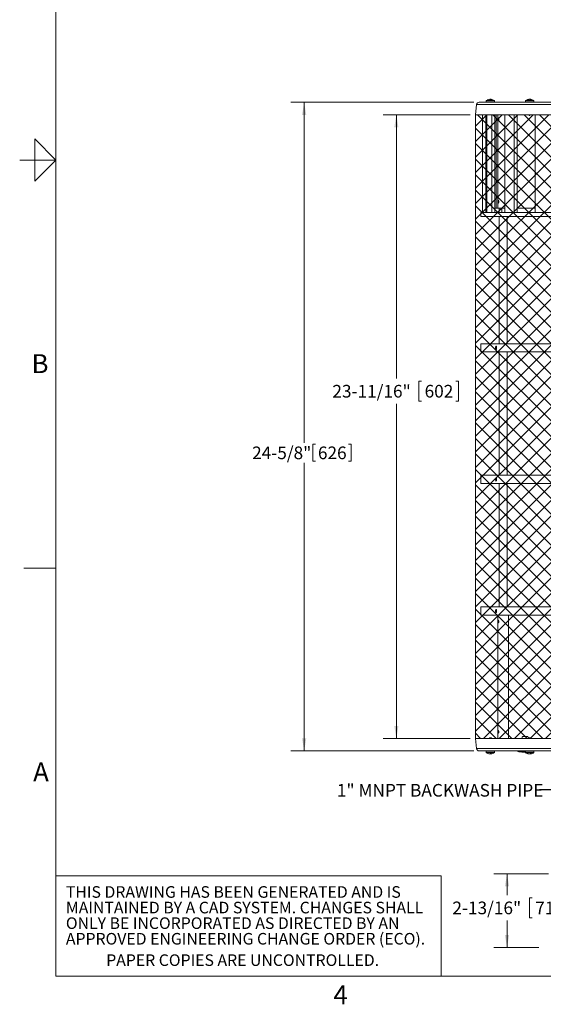
# Model space of a CAD drawing. Units: inches. Extents: x 0.1 to 22.1, y 0.1 to 17.1.
# Drawn here: x 0.1 to 5.1, y 0.2 to 9.6 of the extents above; entities that cross this region are included whole.
import ezdxf

# ---------------------------------------------------------------- set-up
doc = ezdxf.new("R2010")
doc.units = ezdxf.units.IN
doc.header["$MEASUREMENT"] = 0
doc.layers.add('7', color=7, linetype='Continuous', lineweight=15)
doc.styles.add('SLDTEXTSTYLE0', font='TXT', dxfattribs={"width": 0.75})
doc.styles.add('SLDTEXTSTYLE1', font='TXT', dxfattribs={"width": 0.8625})
doc.dimstyles.new('SLDDIMSTYLE0', dxfattribs={"dimtxt": 0.12, "dimasz": 0.12, "dimexe": 0, "dimexo": 0.0625, "dimgap": 0.03, "dimtad": 0, "dimtih": 1, "dimtoh": 1, "dimlfac": 4, "dimrnd": 1e-09, "dimzin": 12, "dimdsep": 46, "dimlunit": 5, "dimtxsty": 'SLDTEXTSTYLE0', "dimsah": 1, "dimcen": 0.09, "dimadec": 0, "dimazin": 3, "dimtfac": 1, "dimtofl": 0, "dimtmove": 0, "dimatfit": 3, "dimfxl": 0, "dimfrac": 2, "dimtolj": 1, "dimtzin": 12, "dimarcsym": 0})
doc.dimstyles.new('SLDDIMSTYLE1', dxfattribs={"dimtxt": 0, "dimasz": 0.12, "dimexe": 0, "dimexo": 0.0625, "dimgap": 0, "dimtad": 0, "dimtih": 1, "dimtoh": 1, "dimdec": 0, "dimrnd": 1e-09, "dimzin": 0, "dimdsep": 46, "dimlunit": 5, "dimtxsty": 'Standard', "dimsah": 1, "dimcen": 0.09, "dimadec": 0, "dimazin": 0, "dimtfac": 0.12, "dimtdec": 0, "dimtofl": 0, "dimtmove": 0, "dimatfit": 3, "dimfxl": 0, "dimfrac": 2, "dimtolj": 1, "dimtzin": 0, "dimarcsym": 0})

# ---------------------------------------------------------------- blocks, each defined once
blk = doc.blocks.new('EconoteSW')
at = {"color": 7, "linetype": 'Continuous', "lineweight": 0}
for p, q in [((0.0005, 0.9348), (3.6571, 0.9348)), ((0.0005, -0.018), (0.0005, 0.9348)), ((3.6571, 0.9348), (3.6571, -0.018)), ((3.6571, -0.018), (0.0005, -0.018))]:
    blk.add_line(p, q, dxfattribs=at)
at = {"color": 7, "linetype": 'Continuous', "lineweight": 0, "char_height": 0.11, "style": 'SLDTEXTSTYLE0'}
for s, insert, attachment_point in [('THIS DRAWING HAS BEEN GENERATED AND IS', (0.0959, 0.8374), 1), ('MAINTAINED BY A CAD SYSTEM. CHANGES SHALL', (0.0959, 0.6893), 1), ('ONLY BE INCORPORATED AS DIRECTED BY AN', (0.0959, 0.5412), 1), ('APPROVED ENGINEERING CHANGE ORDER (ECO).', (0.0959, 0.3931), 1), ('PAPER COPIES ARE UNCONTROLLED.', (1.7735, 0.19), 2)]:
    blk.add_mtext(s, dxfattribs=dict(at, insert=insert, attachment_point=attachment_point))
blk = doc.blocks.new('_D')
at = {"layer": '7', "color": 7}
for p, q in [((4.3796, 8.6619), (3.5546, 8.6619)), ((3.6796, 8.6619), (3.6796, 6.1565)), ((3.9172, 6.1321), (3.8929, 6.1321)), ((3.8929, 6.1321), (3.8929, 5.9416)), ((4.2442, 6.1321), (4.2685, 6.1321)), ((4.2685, 6.1321), (4.2685, 5.9416)), ((3.6796, 2.739), (3.6796, 5.9172)), ((3.8929, 5.9416), (3.9172, 5.9416)), ((4.2685, 5.9416), (4.2442, 5.9416)), ((4.3796, 2.739), (3.5546, 2.739))]:
    blk.add_line(p, q, dxfattribs=at)
for points in [[(3.6796, 8.6619), (3.6596, 8.5419), (3.6996, 8.5419)], [(3.6796, 2.739), (3.6996, 2.859), (3.6596, 2.859)]]:
    blk.add_solid(points, dxfattribs=at)
at = {"layer": '7', "color": 7, "char_height": 0.12, "attachment_point": 1, "style": 'SLDTEXTSTYLE0'}
for s, insert in [('23-11/16"', (3.0724, 6.0963, 0.001)), ('602', (3.9477, 6.0963, 0.001))]:
    blk.add_mtext(s, dxfattribs=dict(at, insert=insert))
blk = doc.blocks.new('_D_1')
at = {"layer": '7'}
for p, q in [((4.4159, 8.7797), (2.6796, 8.7797)), ((2.8046, 8.7797), (2.8046, 5.5468)), ((2.8866, 5.5326), (2.8866, 5.3707)), ((2.8866, 5.5326), (2.9109, 5.5326)), ((3.2499, 5.5326), (3.2255, 5.5326)), ((3.2499, 5.5326), (3.2499, 5.3707)), ((2.8046, 2.6212), (2.8046, 5.3564)), ((2.8866, 5.3707), (2.9109, 5.3707)), ((3.2499, 5.3707), (3.2255, 5.3707)), ((4.4159, 2.6212), (2.6796, 2.6212))]:
    blk.add_line(p, q, dxfattribs=at)
for points in [[(2.8046, 8.7797), (2.7846, 8.6597), (2.8246, 8.6597)], [(2.8046, 2.6212), (2.8246, 2.7412), (2.7846, 2.7412)]]:
    blk.add_solid(points, dxfattribs=at)
at = {"layer": '7', "char_height": 0.12, "attachment_point": 1, "style": 'SLDTEXTSTYLE0'}
for s, insert in [('24-5/8"', (2.3107, 5.5111)), ('626', (2.9352, 5.5111))]:
    blk.add_mtext(s, dxfattribs=dict(at, insert=insert))
blk = doc.blocks.new('_D_2')
at = {"layer": '7', "color": 7}
for p, q in [((5.125, 1.454), (4.605, 1.454)), ((4.73, 1.454), (4.73, 1.2506)), ((4.9677, 1.2262), (4.9433, 1.2262)), ((4.9433, 1.2262), (4.9433, 1.0357)), ((5.2059, 1.2262), (5.2303, 1.2262)), ((5.2303, 1.2262), (5.2303, 1.0357)), ((4.9433, 1.0357), (4.9677, 1.0357)), ((5.2303, 1.0357), (5.2059, 1.0357)), ((4.73, 0.7536), (4.73, 1.0113)), ((5.0323, 0.7536), (4.605, 0.7536))]:
    blk.add_line(p, q, dxfattribs=at)
for points in [[(4.73, 1.454), (4.71, 1.334), (4.75, 1.334)], [(4.73, 0.7536), (4.75, 0.8736), (4.71, 0.8736)]]:
    blk.add_solid(points, dxfattribs=at)
at = {"layer": '7', "color": 7, "char_height": 0.12, "attachment_point": 1, "style": 'SLDTEXTSTYLE0'}
for s, insert in [('2-13/16"', (4.2115, 1.1904, -4.8911)), ('71', (4.9981, 1.1904, -4.8911))]:
    blk.add_mtext(s, dxfattribs=dict(at, insert=insert))

msp = doc.modelspace()

# ---------------------------------------------------------------- hatches: boundary and pattern name
at = {"layer": '7'}
h = msp.add_hatch(dxfattribs=at)
h.set_pattern_fill('ANSI37', color=256, scale=0.83333, style=0)
h.paths.add_polyline_path([(10.4849, 8.6619), (4.4296, 8.6619), (4.4296, 2.739), (10.4849, 2.739)], flags=0)

# ---------------------------------------------------------------- linework, layer by layer
at = {"color": 7, "linetype": 'Continuous', "lineweight": 15}
for p, q in [((4.5317, 8.7928), (4.5317, 8.7797)), ((4.5661, 8.8081), (4.5661, 8.8079)), ((4.5666, 8.808), (4.5666, 8.8081)), ((4.567, 8.8081), (4.5671, 8.808)), ((4.5758, 8.8045), (4.5761, 8.8081)), ((4.5778, 8.8079), (4.5761, 8.8081)), ((4.5772, 8.8081), (4.5772, 8.8081)), ((4.5778, 8.8081), (4.5774, 8.8044)), ((4.6122, 8.7797), (4.6122, 8.7928)), ((4.9045, 8.7928), (4.9045, 8.7797)), ((4.9377, 8.8081), (4.9378, 8.8072)), ((4.938, 8.8073), (4.9379, 8.8081)), ((4.9424, 8.8081), (4.9424, 8.808)), ((4.9461, 8.8075), (4.9461, 8.8081)), ((4.9518, 8.8081), (4.9514, 8.8054)), ((4.9515, 8.8075), (4.9515, 8.8081)), ((4.985, 8.7797), (4.985, 8.7928)), ((4.4414, 8.7581), (4.4296, 8.6619)), ((7.4573, 8.7797), (4.4659, 8.7797)), ((4.4296, 8.6619), (4.4385, 8.6608)), ((7.4573, 8.6619), (4.4296, 8.6619)), ((7.4573, 8.6608), (4.4385, 8.6608)), ((4.497, 7.7333), (4.497, 8.6608)), ((4.5282, 7.7333), (4.5282, 8.6608)), ((4.5389, 7.7333), (4.5389, 8.6608)), ((4.5844, 7.7333), (4.5844, 8.6608)), ((4.615, 7.7333), (4.615, 8.6608)), ((4.6415, 8.6608), (4.6415, 7.7733)), ((4.7084, 7.7333), (4.7084, 8.6608)), ((4.7974, 7.7333), (4.7974, 8.6608)), ((4.8259, 7.7333), (4.8259, 8.6608)), ((4.9342, 8.6608), (4.9437, 8.6553)), ((4.9421, 8.6608), (4.9437, 8.6553)), ((4.998, 7.7333), (4.998, 8.6608)), ((4.5389, 7.7733), (4.5285, 7.7733)), ((4.6415, 7.7733), (4.615, 7.7733)), ((4.6441, 7.7733), (4.6415, 7.7733)), ((4.6863, 7.7733), (4.6441, 7.7733)), ((4.6558, 7.7733), (4.6558, 7.7333)), ((4.681, 7.7333), (4.681, 7.7733)), ((4.7084, 7.7733), (4.6863, 7.7733)), ((4.998, 7.7733), (4.8259, 7.7733)), ((4.4807, 7.7333), (4.4807, 7.6958)), ((6.202, 7.7333), (4.4807, 7.7333)), ((4.4807, 7.6958), (7.4573, 7.6958)), ((4.6558, 7.6958), (4.6558, 6.487)), ((4.7308, 6.487), (4.7308, 7.6958)), ((4.4807, 6.487), (4.4807, 6.4095)), ((6.2077, 6.487), (4.4807, 6.487)), ((7.4573, 6.4095), (4.4807, 6.4095)), ((4.6558, 6.4095), (4.6558, 5.2376)), ((4.7308, 5.2376), (4.7308, 6.4095)), ((4.4807, 5.2376), (4.4807, 5.1601)), ((7.4573, 5.2376), (4.4807, 5.2376)), ((7.4573, 5.1601), (4.4807, 5.1601)), ((4.6558, 5.1601), (4.6558, 3.9883)), ((4.7308, 3.9883), (4.7308, 5.1601)), ((4.4807, 3.9883), (4.4807, 3.9108)), ((7.4573, 3.9883), (4.4807, 3.9883)), ((6.2093, 3.9108), (4.4807, 3.9108)), ((4.6415, 3.9108), (4.6415, 2.7401)), ((4.745, 2.7401), (4.745, 3.9108)), ((4.4385, 2.7401), (4.4296, 2.739)), ((4.4296, 2.739), (4.4414, 2.6428)), ((4.4296, 2.739), (10.4849, 2.739)), ((4.4385, 2.7401), (10.476, 2.7401)), ((4.5726, 2.7401), (4.5722, 2.7456)), ((4.5744, 2.7401), (4.5722, 2.7456)), ((4.8792, 2.7587), (4.9026, 2.7587)), ((4.9026, 2.7587), (4.926, 2.7587)), ((4.9466, 2.7401), (4.9454, 2.7456)), ((4.9521, 2.7401), (4.9454, 2.7456)), ((4.4659, 2.6212), (10.4487, 2.6212)), ((4.5317, 2.6212), (4.5317, 2.6081)), ((4.6122, 2.6081), (4.6122, 2.6212)), ((4.8263, 2.6212), (4.8263, 2.6182)), ((4.8263, 2.6182), (4.9026, 2.6182)), ((4.9026, 2.6182), (4.9045, 2.6182)), ((4.9045, 2.6212), (4.9045, 2.6081)), ((4.985, 2.6081), (4.985, 2.6212)), ((4.5659, 2.5928), (4.5659, 2.593)), ((4.5668, 2.5929), (4.5668, 2.5928)), ((4.5669, 2.5928), (4.5669, 2.5929)), ((4.5756, 2.5964), (4.5759, 2.5928)), ((4.5759, 2.5928), (4.5779, 2.593)), ((4.5771, 2.5928), (4.5771, 2.5928)), ((4.5779, 2.5928), (4.5775, 2.5964)), ((4.8859, 2.6084), (4.9045, 2.6084)), ((4.9376, 2.5928), (4.9377, 2.5937)), ((4.9381, 2.5937), (4.938, 2.5928)), ((4.9422, 2.5928), (4.9422, 2.5929)), ((4.9447, 2.593), (4.9459, 2.5928)), ((4.9459, 2.5932), (4.9459, 2.5928)), ((4.9514, 2.5933), (4.9515, 2.5928)), ((4.9518, 2.5928), (4.9515, 2.5953))]:
    msp.add_line(p, q, dxfattribs=at)
at = {"color": 8, "linetype": 'Continuous', "lineweight": 15}
for p, q in [((4.5317, 8.7928), (4.6122, 8.7928)), ((4.5332, 8.7958), (4.6106, 8.7958)), ((4.9045, 8.7928), (4.9112, 8.7928)), ((4.906, 8.7958), (4.9125, 8.7958)), ((4.9112, 8.7928), (4.985, 8.7928)), ((4.9125, 8.7958), (4.9834, 8.7958)), ((7.4573, 8.7581), (4.4414, 8.7581)), ((4.626, 7.7733), (4.626, 8.6608)), ((4.4414, 2.6428), (10.4731, 2.6428)), ((4.5799, 2.6081), (4.5317, 2.6081)), ((4.5796, 2.605), (4.5332, 2.605)), ((4.6106, 2.605), (4.5796, 2.605)), ((4.6122, 2.6081), (4.5799, 2.6081)), ((4.9681, 2.6081), (4.9045, 2.6081)), ((4.9672, 2.605), (4.906, 2.605)), ((4.9834, 2.605), (4.9672, 2.605)), ((4.985, 2.6081), (4.9681, 2.6081))]:
    msp.add_line(p, q, dxfattribs=at)
at = {"color": 7, "linetype": 'Continuous', "lineweight": 15, "flags": 128}
for points in [[(4.5492, 8.8044), (4.5493, 8.8044), (4.5493, 8.8044)], [(4.571, 8.8044), (4.5717, 8.8044), (4.5728, 8.8043)], [(4.5947, 8.8044), (4.5948, 8.8044), (4.5949, 8.8043)], [(4.9461, 8.8081), (4.9449, 8.8079), (4.9447, 8.8078)]]:
    msp.add_lwpolyline(points, dxfattribs=at)
at = {"color": 7, "linetype": 'Continuous', "lineweight": 15}
for centre, radius, start, end in [((4.5354, 8.7928), 0.00375, 126.16676, 180), ((4.5719, 8.7429), 0.0656, 110.41805, 126.16676), ((4.571, 8.7448), 0.0635, 94.49156, 110.3661), ((4.5497, 8.8022), 0.00228, 69.55003, 110.44997), ((4.5728, 8.7436), 0.0647, 94.51114, 110.19035), ((4.5632, 8.8009), 0.00848, 23.65445, 57.81743), ((4.571, 8.7233), 0.0812, 88.31247, 90.03409), ((4.5729, 8.7243), 0.0802, 89.9607, 91.36932), ((4.5757, 8.7271), 0.0774, 86.5246, 93.4754), ((4.5806, 8.8009), 0.00848, 122.18257, 156.34555), ((4.5739, 8.8027), 0.00664, 14.32807, 54.65194), ((4.5728, 8.7448), 0.0635, 69.63317, 85.50917), ((4.5719, 8.7429), 0.0656, 53.83324, 69.58195), ((4.6084, 8.7928), 0.00375, 0, 53.83324), ((4.9082, 8.7928), 0.00375, 126.16676, 180), ((4.9447, 8.7429), 0.0656, 98.01482, 126.16676), ((4.9419, 8.7629), 0.0454, 95.37679, 114.14902), ((4.926, 8.78), 0.0245, 83.81661, 96.18339), ((4.9479, 8.7596), 0.0488, 95.45503, 113.35948), ((4.9471, 8.7543), 0.0539, 94.93322, 99.94832), ((4.9395, 8.7831), 0.0253, 57.07761, 81.31957), ((4.9418, 8.7613), 0.047, 77.86317, 84.69195), ((4.9424, 8.7543), 0.0539, 80.05168, 85.06678), ((4.9485, 8.7865), 0.0219, 54.71315, 81.44826), ((4.9572, 8.7493), 0.0552, 85.88397, 94.11603), ((4.9447, 8.7429), 0.0656, 53.83324, 81.98518), ((4.9812, 8.7928), 0.00375, 0, 53.83324), ((4.4659, 8.7551), 0.0246, 90, 173), ((4.8948, 2.741), 0.0236, 131.44344, 182.0124), ((4.9104, 2.741), 0.0236, 0.24905, 48.55656), ((4.4659, 2.6458), 0.0246, 187, 270), ((4.8859, 2.7959), 0.1875, 251.47971, 270), ((4.5354, 2.6081), 0.00375, 180, 233.83324), ((4.5719, 2.658), 0.0656, 233.83324, 249.48492), ((4.5499, 2.5996), 0.0032, 252.79363, 287.20637), ((4.5709, 2.6553), 0.0627, 249.50247, 265.48269), ((4.573, 2.6567), 0.0641, 249.71295, 265.45916), ((4.5638, 2.6007), 0.00894, 297.43748, 332.28051), ((4.5764, 2.673), 0.0766, 266.51037, 273.48963), ((4.58, 2.6007), 0.00894, 207.7165, 242.56108), ((4.573, 2.6553), 0.0627, 274.51758, 290.49768), ((4.5745, 2.5989), 0.00697, 299.63719, 340.85992), ((4.5719, 2.658), 0.0656, 290.51508, 306.16676), ((4.6084, 2.6081), 0.00375, 306.16676, 0), ((4.9082, 2.6081), 0.00375, 180, 233.83324), ((4.9447, 2.658), 0.0656, 233.83324, 262.34123), ((4.9264, 2.6233), 0.0269, 264.10632, 275.89368), ((4.9418, 2.6362), 0.0436, 245.33217, 264.4935), ((4.9481, 2.6396), 0.047, 246.19112, 264.41024), ((4.9469, 2.648), 0.0554, 260.43924, 265.1411), ((4.9396, 2.6197), 0.0271, 278.2278, 301.71776), ((4.9416, 2.638), 0.0454, 275.44192, 282.84601), ((4.9425, 2.648), 0.0554, 274.8589, 279.56076), ((4.9485, 2.6162), 0.0236, 278.09531, 303.86721), ((4.9447, 2.658), 0.0656, 277.65877, 306.16676), ((4.9578, 2.6493), 0.0529, 265.80074, 274.19926), ((4.9469, 2.6466), 0.054, 280.63708, 292.1203), ((4.9812, 2.6081), 0.00375, 306.16676, 0)]:
    msp.add_arc(centre, radius, start, end, dxfattribs=at)
for points, knots in [([(4.6512, 8.617), (4.6511, 8.6153), (4.6509, 8.6119), (4.6494, 8.6073), (4.6474, 8.6037), (4.6453, 8.6015), (4.6435, 8.6012), (4.6424, 8.6025), (4.6418, 8.6053), (4.6415, 8.6095), (4.6415, 8.6146), (4.6415, 8.6198), (4.6415, 8.6247), (4.6418, 8.6288), (4.6424, 8.6317), (4.6437, 8.6329), (4.6454, 8.6323), (4.6475, 8.6302), (4.6494, 8.6266), (4.6509, 8.622), (4.6511, 8.6186), (4.6512, 8.617)], [0, 0, 0, 0, 0.052009, 0.103951, 0.157412, 0.211969, 0.264933, 0.316202, 0.368092, 0.422005, 0.476421, 0.528779, 0.579769, 0.632159, 0.686544, 0.740494, 0.792342, 0.843639, 0.896605, 0.951147, 1, 1, 1, 1]), ([(4.9321, 8.6608), (4.9363, 8.6577), (4.9447, 8.6517), (4.9532, 8.6577), (4.9574, 8.6608)], [0, 0, 0, 0, 0.500005, 1, 1, 1, 1]), ([(4.9437, 8.6553), (4.9439, 8.6553), (4.9446, 8.6556), (4.9461, 8.6578), (4.9477, 8.6595), (4.9488, 8.6608)], [0, 0, 0, 0, 0.05976, 0.319096, 1, 1, 1, 1]), ([(4.6512, 7.8358), (4.6511, 7.834), (4.6509, 7.8306), (4.6494, 7.826), (4.6474, 7.8224), (4.6453, 7.8203), (4.6435, 7.8199), (4.6424, 7.8212), (4.6418, 7.8241), (4.6415, 7.8282), (4.6415, 7.8333), (4.6415, 7.8386), (4.6415, 7.8435), (4.6418, 7.8475), (4.6424, 7.8504), (4.6437, 7.8516), (4.6454, 7.8511), (4.6475, 7.8489), (4.6494, 7.8454), (4.6509, 7.8408), (4.6511, 7.8374), (4.6512, 7.8358)], [0, 0, 0, 0, 0.052003, 0.10395, 0.157407, 0.211964, 0.264929, 0.3162, 0.368086, 0.421999, 0.476415, 0.528773, 0.579768, 0.632159, 0.686544, 0.740492, 0.79234, 0.843637, 0.896599, 0.951142, 1, 1, 1, 1]), ([(4.6313, 6.4483), (4.6312, 6.45), (4.6311, 6.4535), (4.6303, 6.4582), (4.629, 6.4618), (4.6275, 6.4638), (4.6258, 6.4641), (4.6243, 6.4626), (4.6229, 6.4595), (4.622, 6.4551), (4.6215, 6.4499), (4.6216, 6.4446), (4.6223, 6.4397), (4.6234, 6.4357), (4.6248, 6.4332), (4.6265, 6.4323), (4.6281, 6.4333), (4.6295, 6.4359), (4.6306, 6.44), (4.6312, 6.4443), (4.6312, 6.4472), (4.6313, 6.4483)], [0, 0, 0, 0, 0.053689, 0.107378, 0.161065, 0.214754, 0.268443, 0.322131, 0.375821, 0.42951, 0.483196, 0.536886, 0.590573, 0.64426, 0.697951, 0.751638, 0.805327, 0.859013, 0.912706, 0.966392, 1, 1, 1, 1]), ([(4.6313, 5.1989), (4.6312, 5.2006), (4.6311, 5.2042), (4.6303, 5.2088), (4.629, 5.2124), (4.6275, 5.2144), (4.6258, 5.2147), (4.6243, 5.2132), (4.6229, 5.2101), (4.622, 5.2057), (4.6215, 5.2006), (4.6216, 5.1952), (4.6223, 5.1903), (4.6234, 5.1863), (4.6248, 5.1838), (4.6265, 5.183), (4.6281, 5.1839), (4.6295, 5.1866), (4.6306, 5.1906), (4.6312, 5.1949), (4.6312, 5.1978), (4.6313, 5.1989)], [0, 0, 0, 0, 0.053689, 0.107375, 0.161064, 0.214753, 0.268442, 0.32213, 0.375817, 0.429508, 0.483194, 0.536884, 0.59057, 0.64426, 0.697949, 0.751637, 0.805326, 0.859015, 0.912703, 0.966392, 1, 1, 1, 1]), ([(4.6313, 3.9495), (4.6312, 3.9513), (4.6311, 3.9548), (4.6303, 3.9595), (4.629, 3.963), (4.6275, 3.965), (4.6258, 3.9653), (4.6243, 3.9638), (4.6229, 3.9607), (4.622, 3.9563), (4.6215, 3.9512), (4.6216, 3.9458), (4.6223, 3.9409), (4.6234, 3.937), (4.6248, 3.9344), (4.6265, 3.9336), (4.6281, 3.9345), (4.6295, 3.9372), (4.6306, 3.9412), (4.6312, 3.9456), (4.6312, 3.9484), (4.6313, 3.9495)], [0, 0, 0, 0, 0.053686, 0.107375, 0.161064, 0.214753, 0.268441, 0.32213, 0.375816, 0.429507, 0.483194, 0.536883, 0.59057, 0.64426, 0.697949, 0.751637, 0.805325, 0.859013, 0.912703, 0.966392, 1, 1, 1, 1]), ([(4.6512, 3.8489), (4.6511, 3.8472), (4.6509, 3.8437), (4.6494, 3.8392), (4.6474, 3.8356), (4.6453, 3.8334), (4.6435, 3.833), (4.6424, 3.8344), (4.6418, 3.8372), (4.6415, 3.8414), (4.6415, 3.8464), (4.6415, 3.8517), (4.6415, 3.8566), (4.6418, 3.8607), (4.6424, 3.8635), (4.6437, 3.8648), (4.6454, 3.8642), (4.6475, 3.8621), (4.6494, 3.8585), (4.6509, 3.8539), (4.6511, 3.8505), (4.6512, 3.8489)], [0, 0, 0, 0, 0.0520057, 0.1039505, 0.1574097, 0.2119664, 0.264931, 0.316201, 0.3680889, 0.4220022, 0.4764183, 0.5287758, 0.5797686, 0.6321593, 0.6865443, 0.740493, 0.7923407, 0.843638, 0.8966017, 0.9511445, 1, 1, 1, 1]), ([(4.6512, 2.8014), (4.6511, 2.7997), (4.6509, 2.7962), (4.6494, 2.7917), (4.6474, 2.7881), (4.6453, 2.7859), (4.6435, 2.7855), (4.6424, 2.7869), (4.6418, 2.7897), (4.6415, 2.7939), (4.6415, 2.7989), (4.6415, 2.8042), (4.6415, 2.8091), (4.6418, 2.8132), (4.6424, 2.816), (4.6437, 2.8173), (4.6454, 2.8167), (4.6475, 2.8146), (4.6494, 2.811), (4.6509, 2.8064), (4.6511, 2.803), (4.6512, 2.8014)], [0, 0, 0, 0, 0.052004, 0.10395, 0.157409, 0.211965, 0.26493, 0.3162, 0.368089, 0.422001, 0.476417, 0.528773, 0.579768, 0.632158, 0.686543, 0.740492, 0.79234, 0.843637, 0.8966, 0.951146, 1, 1, 1, 1]), ([(4.5722, 2.7456), (4.5719, 2.7455), (4.5705, 2.7453), (4.5668, 2.7431), (4.5632, 2.7414), (4.5606, 2.7401)], [0, 0, 0, 0, 0.059754, 0.319078, 1, 1, 1, 1]), ([(4.9574, 2.7401), (4.9532, 2.7431), (4.9447, 2.7492), (4.9363, 2.7431), (4.9321, 2.7401)], [0, 0, 0, 0, 0.499995, 1, 1, 1, 1]), ([(4.9454, 2.7456), (4.9452, 2.7455), (4.9441, 2.7453), (4.9413, 2.7431), (4.9386, 2.7414), (4.9366, 2.7401)], [0, 0, 0, 0, 0.059756, 0.319084, 1, 1, 1, 1])]:
    msp.add_open_spline(points, degree=3, knots=knots, dxfattribs=at)
msp.add_open_spline([(4.5846, 2.7401), (4.5804, 2.7431), (4.5719, 2.7492), (4.5635, 2.7431), (4.5593, 2.7401)], degree=3, dxfattribs=at)
at = {"layer": '7', "color": 7, "lineweight": 0}
for p, q in [((0.4484, 15.9813), (0.4484, 0.4813)), ((0.2484, 8.0313), (0.2484, 8.4313)), ((0.2484, 8.4313), (0.4484, 8.2313)), ((0.4484, 8.2313), (0.1047, 8.2313)), ((0.1453, 8.2313), (0.2484, 8.2313)), ((0.4484, 8.2313), (0.2484, 8.0313)), ((0.4484, 4.3563), (0.1453, 4.3563)), ((0.4484, 0.4813), (21.4484, 0.4813))]:
    msp.add_line(p, q, dxfattribs=at)
at = {"layer": '7'}
for p, q in [((4.4296, 8.6619), (4.4296, 2.739)), ((10.4849, 8.6619), (4.4296, 8.6619)), ((10.4849, 2.739), (4.4296, 2.739))]:
    msp.add_line(p, q, dxfattribs=at)

# ---------------------------------------------------------------- block references
msp.add_blockref('EconoteSW', (0.4472, 0.4994), dxfattribs=at)

# ---------------------------------------------------------------- texts
for s, insert, char_height, attachment_point, style in [('B', (0.2975, 6.388), 0.18, 2, 'SLDTEXTSTYLE1'), ('A', (0.2321, 2.5114), 0.18, 1, 'SLDTEXTSTYLE1'), ('1" MNPT BACKWASH PIPE', (3.1147, 2.3071), 0.12, 1, 'SLDTEXTSTYLE0'), ('4', (3.1504, 0.3951), 0.18, 2, 'SLDTEXTSTYLE1')]:
    msp.add_mtext(s, dxfattribs=dict(at, insert=insert, char_height=char_height, attachment_point=attachment_point, style=style))

# ---------------------------------------------------------------- dimensions: what is measured, and where the dimension line sits
dim = msp.add_linear_dim(base=(2.8046, 2.6212), p1=(4.4659, 8.7797), p2=(4.4659, 2.6212), angle=90, dimstyle='SLDDIMSTYLE0', dxfattribs=at)
dim.commit()
dim.dimension.update_dxf_attribs({"geometry": '_D_1', "text_midpoint": (2.8046, 5.4516), "dimtype": 160})
at = {"layer": '7', "color": 7}
for base, p1, p2, picture, middle in [((3.6796, 2.739), (4.4296, 8.6619), (4.4296, 2.739), '_D', (3.6796, 6.0368)), ((4.73, 0.7536), (5.175, 1.454), (5.0823, 0.7536), '_D_2', (4.73, 1.131))]:
    dim = msp.add_linear_dim(base=base, p1=p1, p2=p2, angle=90, dimstyle='SLDDIMSTYLE0', dxfattribs=at)
    dim.commit()
    dim.dimension.update_dxf_attribs({"geometry": picture, "text_midpoint": middle, "dimtype": 160})

# ---------------------------------------------------------------- leaders
at = {"layer": '7'}
msp.add_leader([(5.8483, 1.6496), (5.1637, 2.2515), (5.0387, 2.2515)], dimstyle='SLDDIMSTYLE1', dxfattribs=at)

doc.saveas('drawing.dxf')
